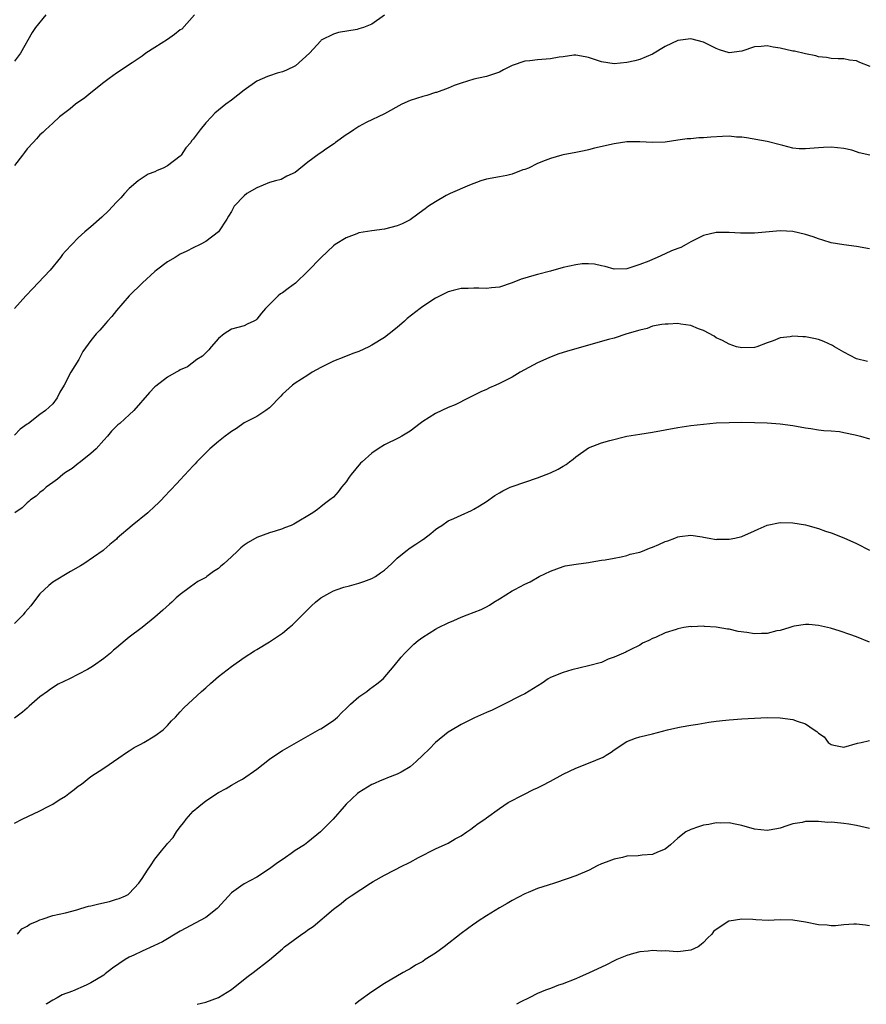
# Model space of a CAD drawing. Units: inches. Extents: x 2613000 to 2616000, y 1539000 to 1540763.
# Drawn here: x 2613882 to 2614015, y 1539000 to 1539154 of the extents above; entities that cross this region are included whole.
import ezdxf

# ---------------------------------------------------------------- set-up
doc = ezdxf.new("R2010")
doc.units = ezdxf.units.IN
doc.header["$MEASUREMENT"] = 0
doc.layers.add('LD26131539_10ft', color=132, linetype='Continuous')

msp = doc.modelspace()

# ---------------------------------------------------------------- linework, layer by layer
at = {"layer": 'LD26131539_10ft'}
for points, elevation in [([(2613885.94, 1539155), (2613884.31, 1539153), (2613883.78, 1539152.22), (2613881.94, 1539149), (2613881, 1539147.76)], 9130), ([(2613909.23, 1539155), (2613907.23, 1539152.77), (2613907, 1539152.64), (2613906.1, 1539151.9), (2613905, 1539151.15), (2613903, 1539149.87), (2613901.61, 1539149), (2613901, 1539148.54), (2613899.48, 1539147.48), (2613897, 1539145.85), (2613895.87, 1539145), (2613895, 1539144.38), (2613893, 1539142.79), (2613892.03, 1539141.97), (2613890.6, 1539141), (2613889.75, 1539140.25), (2613888.09, 1539139), (2613887, 1539138), (2613885.87, 1539137), (2613885.43, 1539136.57), (2613885, 1539136.18), (2613884.45, 1539135.55), (2613883.92, 1539135), (2613883, 1539133.99), (2613882.59, 1539133.41), (2613882.25, 1539133), (2613881, 1539131.4)], 9120), ([(2613939, 1539154.95), (2613937, 1539153.52), (2613935.69, 1539153), (2613935, 1539152.78), (2613934.71, 1539152.71), (2613931.77, 1539152.23), (2613931, 1539151.97), (2613929.08, 1539151), (2613929, 1539150.94), (2613927.23, 1539149), (2613925.03, 1539147), (2613923.65, 1539146.35), (2613923, 1539146.08), (2613922.16, 1539145.84), (2613921, 1539145.46), (2613920.67, 1539145.33), (2613919, 1539144.59), (2613917, 1539143.18), (2613915, 1539141.63), (2613914.14, 1539141), (2613912.43, 1539139.57), (2613911.88, 1539139), (2613911, 1539138.05), (2613910.1, 1539137), (2613909, 1539135.53), (2613908.75, 1539135.25), (2613908.64, 1539135), (2613907.85, 1539134.15), (2613907.13, 1539133), (2613907, 1539132.87), (2613905, 1539131.35), (2613904.33, 1539131), (2613903.4, 1539130.6), (2613903, 1539130.38), (2613901.98, 1539130.02), (2613901, 1539129.42), (2613900.39, 1539129), (2613899, 1539127.79), (2613898.26, 1539127), (2613897.67, 1539126.33), (2613897, 1539125.63), (2613895.73, 1539124.27), (2613894.69, 1539123.31), (2613893, 1539121.79), (2613892.06, 1539121), (2613891, 1539120.05), (2613889, 1539117.95), (2613888.56, 1539117.44), (2613888.25, 1539117), (2613886.59, 1539115), (2613884.7, 1539113), (2613883.88, 1539112.12), (2613882.78, 1539111), (2613881, 1539109.01)], 9110), ([(2614015.11, 1539146.89), (2614013.52, 1539147.52), (2614013, 1539147.8), (2614011.9, 1539147.9), (2614011, 1539148.1), (2614010.11, 1539148.11), (2614009, 1539148.17), (2614008.3, 1539148.3), (2614007, 1539148.43), (2614006.58, 1539148.58), (2614005, 1539148.87), (2614003.28, 1539149.28), (2614003, 1539149.32), (2614001, 1539149.78), (2613999.94, 1539149.94), (2613999, 1539150.12), (2613998.03, 1539150.03), (2613997, 1539149.96), (2613995, 1539149.32), (2613993, 1539149.03), (2613991.53, 1539149.53), (2613991, 1539149.7), (2613989, 1539150.71), (2613987, 1539151.21), (2613985, 1539150.95), (2613983, 1539150.04), (2613981, 1539148.85), (2613979, 1539148.02), (2613978.22, 1539147.78), (2613977, 1539147.52), (2613975, 1539147.33), (2613973, 1539147.64), (2613971, 1539148.31), (2613970.44, 1539148.44), (2613969, 1539148.68), (2613968.67, 1539148.67), (2613967, 1539148.43), (2613966.36, 1539148.36), (2613965, 1539148.09), (2613963, 1539147.96), (2613961.8, 1539147.8), (2613961, 1539147.75), (2613959, 1539147.06), (2613957.64, 1539146.36), (2613957, 1539146.01), (2613956.23, 1539145.77), (2613955, 1539145.31), (2613954.72, 1539145.28), (2613953, 1539144.9), (2613951, 1539144.3), (2613949.92, 1539143.92), (2613949, 1539143.51), (2613947.16, 1539142.84), (2613947, 1539142.81), (2613945.65, 1539142.35), (2613945, 1539142.21), (2613943, 1539141.55), (2613941.73, 1539141), (2613939, 1539139.5), (2613936.12, 1539138.12), (2613935, 1539137.52), (2613934.21, 1539137), (2613933.51, 1539136.49), (2613933, 1539136.19), (2613931.33, 1539135), (2613931.15, 1539134.85), (2613929.94, 1539134.06), (2613929, 1539133.38), (2613928.76, 1539133.24), (2613927, 1539131.92), (2613925, 1539130.31), (2613923.71, 1539129.71), (2613922.79, 1539129.22), (2613921.94, 1539129), (2613921, 1539128.73), (2613919, 1539127.92), (2613917.41, 1539127), (2613917, 1539126.66), (2613915.45, 1539125), (2613915, 1539124.21), (2613914.53, 1539123.47), (2613914.28, 1539123), (2613912.99, 1539121), (2613911, 1539119.51), (2613910.1, 1539119), (2613909, 1539118.48), (2613908.02, 1539117.98), (2613907, 1539117.52), (2613906.2, 1539117), (2613905, 1539116.28), (2613903.27, 1539115), (2613903, 1539114.77), (2613901.09, 1539113), (2613899, 1539110.96), (2613897, 1539108.66), (2613896.28, 1539107.72), (2613895.61, 1539107), (2613895.33, 1539106.67), (2613895, 1539106.33), (2613894.39, 1539105.61), (2613893.82, 1539105), (2613893, 1539104), (2613891.75, 1539102.25), (2613891.12, 1539101), (2613889.86, 1539099), (2613888.78, 1539097), (2613888.1, 1539095.9), (2613887.68, 1539095), (2613887, 1539094.07), (2613885.89, 1539093), (2613885, 1539092.37), (2613883.2, 1539091), (2613883.08, 1539090.92), (2613883, 1539090.85), (2613881.91, 1539090.09), (2613881, 1539089.13)], 9100), ([(2614015.06, 1539133), (2614013.4, 1539133.4), (2614013, 1539133.54), (2614012.23, 1539133.77), (2614011, 1539134.05), (2614009, 1539134.28), (2614007.81, 1539134.19), (2614007, 1539134.15), (2614005, 1539133.98), (2614004, 1539134), (2614003, 1539134.12), (2614001.45, 1539134.55), (2614001, 1539134.65), (2613999, 1539135.17), (2613995.73, 1539135.73), (2613995, 1539135.81), (2613994.16, 1539135.84), (2613993, 1539135.97), (2613991.96, 1539135.96), (2613990.16, 1539135.84), (2613989, 1539135.74), (2613988.27, 1539135.73), (2613987, 1539135.58), (2613986.44, 1539135.56), (2613985, 1539135.34), (2613983, 1539135.07), (2613981, 1539135.02), (2613979, 1539135.12), (2613977, 1539135.09), (2613975, 1539134.8), (2613971.91, 1539134.09), (2613971, 1539133.84), (2613970.29, 1539133.71), (2613969, 1539133.44), (2613967, 1539133.06), (2613966.78, 1539133), (2613965, 1539132.49), (2613964.19, 1539132.19), (2613963, 1539131.69), (2613961.57, 1539131), (2613961, 1539130.76), (2613960.7, 1539130.7), (2613959, 1539130.06), (2613958.16, 1539129.84), (2613957, 1539129.64), (2613955, 1539129.26), (2613954.1, 1539129), (2613952.31, 1539128.31), (2613949.31, 1539127), (2613948.69, 1539126.69), (2613947, 1539125.72), (2613945.92, 1539125), (2613945.4, 1539124.6), (2613945, 1539124.33), (2613944.24, 1539123.76), (2613943, 1539122.89), (2613941.75, 1539122.25), (2613941, 1539121.93), (2613939, 1539121.4), (2613937, 1539121.15), (2613935, 1539120.82), (2613934.69, 1539120.69), (2613933, 1539120.07), (2613931.27, 1539119), (2613931, 1539118.79), (2613929.06, 1539117), (2613927, 1539114.84), (2613925.04, 1539112.96), (2613923.9, 1539112.1), (2613923, 1539111.46), (2613922.71, 1539111.29), (2613922.36, 1539111), (2613920.33, 1539109), (2613919.72, 1539108.28), (2613919, 1539107.3), (2613918.83, 1539107.17), (2613918.5, 1539107), (2613917.46, 1539106.54), (2613917, 1539106.29), (2613915, 1539105.74), (2613913.9, 1539105), (2613913, 1539104.3), (2613911.83, 1539103), (2613911.46, 1539102.54), (2613910.46, 1539101.54), (2613909.59, 1539101), (2613908.12, 1539099.88), (2613907, 1539099.41), (2613906.78, 1539099.22), (2613906.35, 1539099), (2613905, 1539098.24), (2613903.15, 1539096.85), (2613903, 1539096.72), (2613902.18, 1539095.82), (2613899.71, 1539093), (2613899, 1539092.32), (2613898.29, 1539091.71), (2613897.51, 1539091), (2613897.23, 1539090.77), (2613897, 1539090.56), (2613896.24, 1539089.76), (2613895.58, 1539089), (2613895, 1539088.37), (2613893.79, 1539087), (2613893, 1539086.26), (2613891.36, 1539085), (2613891.17, 1539084.83), (2613891, 1539084.72), (2613890.05, 1539083.95), (2613889, 1539083.28), (2613888.61, 1539083), (2613887.76, 1539082.24), (2613887, 1539081.74), (2613886, 1539081), (2613885.49, 1539080.51), (2613885, 1539080.18), (2613884.4, 1539079.6), (2613883.52, 1539079), (2613883.26, 1539078.74), (2613883, 1539078.55), (2613882.23, 1539077.77), (2613881.08, 1539077)], 9090), ([(2614015, 1539118.33), (2614013, 1539118.71), (2614011, 1539118.95), (2614009, 1539119.27), (2614007.71, 1539119.71), (2614007, 1539119.89), (2614006.21, 1539120.21), (2614005, 1539120.57), (2614003, 1539121.05), (2614001, 1539121.14), (2613997, 1539120.8), (2613994.8, 1539120.8), (2613993, 1539120.92), (2613991, 1539120.9), (2613989, 1539120.41), (2613987, 1539119.42), (2613986.29, 1539119), (2613985.44, 1539118.56), (2613985, 1539118.38), (2613984, 1539118), (2613983, 1539117.54), (2613981.76, 1539117), (2613981, 1539116.69), (2613980.43, 1539116.43), (2613979, 1539115.88), (2613977.31, 1539115.31), (2613977, 1539115.23), (2613975, 1539115.18), (2613973.58, 1539115.58), (2613973, 1539115.68), (2613971.94, 1539115.94), (2613971, 1539115.99), (2613969.97, 1539115.97), (2613969, 1539115.84), (2613967, 1539115.41), (2613965, 1539114.85), (2613963, 1539114.34), (2613962.06, 1539114.06), (2613961, 1539113.77), (2613960.41, 1539113.59), (2613959, 1539113), (2613957, 1539112.36), (2613955.76, 1539112.24), (2613955, 1539112.13), (2613953.8, 1539112.2), (2613953, 1539112.17), (2613952.1, 1539112.1), (2613951, 1539112.1), (2613949.79, 1539111.79), (2613949, 1539111.61), (2613948.58, 1539111.42), (2613947.71, 1539111), (2613947, 1539110.63), (2613945, 1539109.32), (2613944.57, 1539109), (2613942.58, 1539107.42), (2613942.16, 1539107), (2613941, 1539106.01), (2613939.76, 1539105), (2613939, 1539104.47), (2613937, 1539103.23), (2613936.57, 1539103), (2613935, 1539102.26), (2613934.06, 1539101.94), (2613932.63, 1539101.37), (2613931, 1539100.76), (2613929, 1539099.76), (2613927.67, 1539099), (2613927, 1539098.56), (2613925, 1539097.32), (2613924.58, 1539097), (2613923, 1539095.57), (2613922.74, 1539095.26), (2613921, 1539093.45), (2613920.39, 1539093), (2613919, 1539092.06), (2613917, 1539091.07), (2613915.81, 1539090.19), (2613915, 1539089.75), (2613914.61, 1539089.39), (2613914.05, 1539089), (2613913, 1539088.14), (2613911.65, 1539087), (2613911, 1539086.41), (2613909.59, 1539085), (2613909.32, 1539084.68), (2613909, 1539084.36), (2613907, 1539082.13), (2613906.44, 1539081.56), (2613905.48, 1539080.52), (2613904.49, 1539079.51), (2613904.04, 1539079), (2613903.52, 1539078.48), (2613903, 1539078.02), (2613901.93, 1539077), (2613899.44, 1539075), (2613897.12, 1539073), (2613897, 1539072.88), (2613895.96, 1539072.04), (2613895, 1539071.18), (2613894.9, 1539071.1), (2613891.88, 1539069), (2613891.34, 1539068.66), (2613889.78, 1539067.78), (2613887, 1539066.1), (2613886.39, 1539065.61), (2613885, 1539064.3), (2613884.01, 1539063), (2613883.56, 1539062.44), (2613882.64, 1539061.36), (2613882.36, 1539061), (2613881, 1539059.66)], 9080), ([(2614014.69, 1539100.69), (2614013, 1539101.13), (2614011, 1539102.15), (2614009.52, 1539103), (2614009.21, 1539103.21), (2614007.84, 1539103.84), (2614007, 1539104.12), (2614006.28, 1539104.28), (2614005, 1539104.54), (2614004.55, 1539104.55), (2614003, 1539104.67), (2614002.58, 1539104.58), (2614001, 1539104.4), (2613999.94, 1539103.94), (2613999, 1539103.64), (2613997.37, 1539103), (2613997, 1539102.89), (2613995, 1539102.84), (2613994.17, 1539103), (2613993, 1539103.39), (2613991.97, 1539103.97), (2613991, 1539104.4), (2613990.65, 1539104.65), (2613989, 1539105.53), (2613988.19, 1539105.81), (2613987, 1539106.33), (2613985.47, 1539106.53), (2613985, 1539106.63), (2613983.44, 1539106.56), (2613983, 1539106.55), (2613982.48, 1539106.48), (2613981, 1539106.2), (2613980.16, 1539105.84), (2613979, 1539105.6), (2613977, 1539105), (2613975, 1539104.35), (2613974.12, 1539104.12), (2613971.33, 1539103.33), (2613970.09, 1539103), (2613967.68, 1539102.32), (2613966.18, 1539101.82), (2613964.74, 1539101.26), (2613963, 1539100.46), (2613960.24, 1539099), (2613959, 1539098.26), (2613957, 1539097.23), (2613956.45, 1539097), (2613955.45, 1539096.55), (2613955, 1539096.31), (2613954.08, 1539095.92), (2613952.2, 1539095), (2613950.08, 1539093.92), (2613949, 1539093.46), (2613947, 1539092.52), (2613945, 1539091.29), (2613944.57, 1539091), (2613943, 1539089.8), (2613941.7, 1539089), (2613941.25, 1539088.75), (2613939, 1539087.62), (2613938.01, 1539087), (2613937, 1539086.31), (2613935.52, 1539085), (2613935.26, 1539084.74), (2613933.77, 1539083), (2613933.45, 1539082.55), (2613933, 1539081.86), (2613932.28, 1539081), (2613931.72, 1539080.28), (2613931, 1539079.44), (2613930.46, 1539079), (2613929.6, 1539078.4), (2613929, 1539077.91), (2613928.49, 1539077.51), (2613927.75, 1539077), (2613924.81, 1539075.19), (2613924.4, 1539075), (2613923.35, 1539074.65), (2613923, 1539074.49), (2613921.88, 1539074.12), (2613921, 1539073.86), (2613919, 1539073.11), (2613917.65, 1539072.35), (2613917, 1539071.91), (2613916.49, 1539071.51), (2613915.96, 1539071), (2613915, 1539070.11), (2613913.84, 1539069), (2613913.37, 1539068.63), (2613913, 1539068.28), (2613912.22, 1539067.78), (2613911.18, 1539067), (2613911, 1539066.88), (2613909.76, 1539066.24), (2613908.58, 1539065.42), (2613907, 1539064.2), (2613906.35, 1539063.65), (2613905.66, 1539063), (2613905.3, 1539062.7), (2613904.24, 1539061.76), (2613903.44, 1539061), (2613903, 1539060.63), (2613901, 1539059.04), (2613899, 1539057.5), (2613898.38, 1539057), (2613897, 1539055.83), (2613896.53, 1539055.47), (2613896.04, 1539055), (2613895, 1539054.16), (2613893.39, 1539053), (2613893, 1539052.75), (2613892.44, 1539052.44), (2613889.64, 1539051), (2613887.86, 1539050.14), (2613886.65, 1539049.35), (2613886.2, 1539049), (2613885, 1539048.14), (2613883.3, 1539046.7), (2613883, 1539046.38), (2613882.25, 1539045.75), (2613881, 1539044.81)], 9070), ([(2613881, 1539028.39), (2613882.23, 1539029), (2613885, 1539030.31), (2613886.27, 1539031), (2613887, 1539031.37), (2613888.02, 1539032.02), (2613889, 1539032.62), (2613889.54, 1539033), (2613890.37, 1539033.63), (2613891, 1539034.17), (2613891.5, 1539034.5), (2613893, 1539035.66), (2613895.01, 1539037), (2613897.37, 1539038.63), (2613898.57, 1539039.43), (2613899, 1539039.68), (2613899.78, 1539040.22), (2613901, 1539040.85), (2613901.09, 1539040.91), (2613901.26, 1539041), (2613903, 1539042.06), (2613904.29, 1539043), (2613905, 1539043.66), (2613905.62, 1539044.38), (2613906.25, 1539045), (2613906.59, 1539045.41), (2613907, 1539045.83), (2613907.55, 1539046.45), (2613910.33, 1539049), (2613911, 1539049.59), (2613911.73, 1539050.27), (2613913, 1539051.35), (2613915, 1539052.93), (2613917, 1539054.32), (2613918.62, 1539055.38), (2613919, 1539055.58), (2613921, 1539056.78), (2613923, 1539058.15), (2613924.06, 1539059), (2613924.56, 1539059.44), (2613925, 1539059.85), (2613926.17, 1539061), (2613927.57, 1539062.43), (2613928.17, 1539063), (2613929, 1539063.68), (2613930.46, 1539064.46), (2613931, 1539064.79), (2613931.57, 1539065), (2613932.65, 1539065.35), (2613933.54, 1539065.54), (2613935, 1539065.96), (2613935.75, 1539066.25), (2613937, 1539066.68), (2613937.57, 1539067), (2613938.39, 1539067.61), (2613939, 1539068), (2613940.12, 1539069), (2613941, 1539069.87), (2613942.36, 1539071), (2613943, 1539071.48), (2613943.93, 1539072.07), (2613945, 1539072.81), (2613945.13, 1539072.87), (2613946.25, 1539073.75), (2613947, 1539074.39), (2613947.38, 1539074.62), (2613947.97, 1539075), (2613949, 1539075.73), (2613949.89, 1539076.11), (2613951, 1539076.64), (2613952.63, 1539077.37), (2613953, 1539077.55), (2613953.91, 1539078.09), (2613955, 1539078.78), (2613956.31, 1539079.69), (2613957, 1539080.1), (2613957.55, 1539080.45), (2613958.7, 1539081), (2613959, 1539081.12), (2613961, 1539081.81), (2613963, 1539082.45), (2613965, 1539083.25), (2613966.2, 1539083.8), (2613967, 1539084.3), (2613967.46, 1539084.54), (2613968.02, 1539085), (2613968.59, 1539085.41), (2613969, 1539085.77), (2613971, 1539087.15), (2613973, 1539087.94), (2613974.32, 1539088.32), (2613977, 1539088.97), (2613979, 1539089.33), (2613981, 1539089.63), (2613983, 1539089.98), (2613985, 1539090.35), (2613987, 1539090.66), (2613989, 1539090.9), (2613991, 1539091.06), (2613993, 1539091.16), (2613995, 1539091.18), (2613997, 1539091.14), (2613999, 1539091.07), (2614001, 1539090.95), (2614003, 1539090.68), (2614005, 1539090.28), (2614005.81, 1539090.19), (2614007, 1539089.97), (2614007.86, 1539089.86), (2614009, 1539089.82), (2614010.3, 1539089.7), (2614011, 1539089.59), (2614012.78, 1539089.22), (2614013.58, 1539089), (2614015, 1539088.56)], 9060), ([(2613881.47, 1539011), (2613882.19, 1539011.81), (2613883, 1539012.23), (2613883.44, 1539012.56), (2613884.55, 1539013), (2613885, 1539013.24), (2613885.34, 1539013.34), (2613887, 1539013.89), (2613889, 1539014.31), (2613890.8, 1539014.8), (2613891.39, 1539015), (2613892.62, 1539015.38), (2613893, 1539015.43), (2613894.24, 1539015.76), (2613895.88, 1539016.12), (2613897, 1539016.46), (2613897.44, 1539016.56), (2613898.43, 1539017), (2613898.81, 1539017.19), (2613899, 1539017.36), (2613900.52, 1539019), (2613901, 1539019.7), (2613901.84, 1539021), (2613902.33, 1539021.67), (2613903, 1539022.72), (2613904.04, 1539024.04), (2613904.82, 1539025), (2613905, 1539025.21), (2613905.87, 1539026.13), (2613906.41, 1539027), (2613907, 1539027.81), (2613907.54, 1539028.46), (2613907.94, 1539029), (2613909, 1539030.24), (2613909.88, 1539031), (2613911, 1539031.85), (2613913, 1539033.18), (2613914.18, 1539033.82), (2613915, 1539034.33), (2613916.22, 1539035), (2613916.73, 1539035.27), (2613919, 1539036.83), (2613921, 1539038.4), (2613921.34, 1539038.66), (2613923, 1539039.74), (2613928.88, 1539043.12), (2613929, 1539043.17), (2613931, 1539044.45), (2613931.66, 1539045), (2613932.3, 1539045.7), (2613933, 1539046.31), (2613933.69, 1539047), (2613935, 1539048.16), (2613936.22, 1539049), (2613936.65, 1539049.35), (2613937.82, 1539050.18), (2613938.77, 1539051), (2613940.54, 1539053), (2613941.64, 1539054.36), (2613942.2, 1539055), (2613943.59, 1539056.41), (2613944.29, 1539057), (2613945, 1539057.5), (2613947, 1539058.75), (2613947.45, 1539059), (2613949, 1539059.78), (2613949.89, 1539060.11), (2613951, 1539060.64), (2613951.98, 1539061), (2613954.14, 1539061.86), (2613955, 1539062.28), (2613955.46, 1539062.54), (2613956.14, 1539063), (2613957, 1539063.52), (2613959, 1539064.77), (2613959.41, 1539065), (2613961, 1539065.8), (2613961.82, 1539066.18), (2613963.26, 1539067), (2613965, 1539067.87), (2613967, 1539068.59), (2613967.33, 1539068.67), (2613969.04, 1539068.96), (2613971, 1539069.22), (2613971.24, 1539069.24), (2613973, 1539069.56), (2613973.61, 1539069.61), (2613975, 1539069.91), (2613976.08, 1539070.08), (2613977, 1539070.32), (2613977.5, 1539070.5), (2613979, 1539070.85), (2613979.45, 1539071), (2613980.53, 1539071.47), (2613981, 1539071.62), (2613981.98, 1539072.02), (2613983, 1539072.47), (2613983.42, 1539072.58), (2613984.48, 1539073), (2613985, 1539073.23), (2613985.3, 1539073.3), (2613987, 1539073.51), (2613988.8, 1539073.2), (2613989, 1539073.18), (2613989.9, 1539073), (2613991, 1539072.83), (2613991.15, 1539072.85), (2613993, 1539072.84), (2613993.89, 1539073), (2613995, 1539073.27), (2613997, 1539074.17), (2613997.59, 1539074.41), (2613999, 1539075.07), (2614001, 1539075.46), (2614003, 1539075.4), (2614005, 1539075.09), (2614005.36, 1539075), (2614007, 1539074.53), (2614008.11, 1539074.11), (2614009, 1539073.83), (2614011, 1539073.05), (2614013, 1539072.18), (2614015, 1539071.16)], 9050), ([(2614015, 1539056.74), (2614013, 1539057.54), (2614011.93, 1539057.93), (2614010.44, 1539058.44), (2614008.91, 1539058.91), (2614007, 1539059.35), (2614005.48, 1539059.48), (2614005, 1539059.49), (2614003.22, 1539059.22), (2614003, 1539059.17), (2614002.53, 1539059), (2614001, 1539058.55), (2614000.48, 1539058.48), (2613999, 1539058.1), (2613998.09, 1539058.09), (2613997, 1539058.03), (2613995.77, 1539058.23), (2613994.41, 1539058.41), (2613993, 1539058.76), (2613992.77, 1539058.77), (2613991, 1539059.09), (2613989.18, 1539059.19), (2613989, 1539059.22), (2613987.14, 1539059.14), (2613987, 1539059.16), (2613985.93, 1539059), (2613985, 1539058.83), (2613984.73, 1539058.73), (2613983, 1539058.19), (2613981.47, 1539057.47), (2613981, 1539057.29), (2613980.41, 1539057), (2613979.43, 1539056.57), (2613979, 1539056.28), (2613977.53, 1539055.53), (2613977, 1539055.28), (2613976.83, 1539055.17), (2613975, 1539054.37), (2613974.04, 1539054.04), (2613973, 1539053.56), (2613971, 1539053.02), (2613968.38, 1539052.38), (2613967, 1539052), (2613965, 1539051.18), (2613964.66, 1539051), (2613963.71, 1539050.29), (2613961, 1539048.65), (2613960.33, 1539048.33), (2613957.77, 1539047), (2613957.25, 1539046.75), (2613957, 1539046.65), (2613955.9, 1539046.1), (2613955, 1539045.71), (2613953.13, 1539044.87), (2613951, 1539043.82), (2613950.47, 1539043.53), (2613949, 1539042.63), (2613947, 1539040.99), (2613946.01, 1539039.99), (2613944.99, 1539039.01), (2613943.96, 1539038.04), (2613943, 1539037.21), (2613941.63, 1539036.37), (2613941, 1539036.05), (2613939.49, 1539035.49), (2613939, 1539035.29), (2613938.3, 1539035), (2613937.41, 1539034.59), (2613937, 1539034.42), (2613935, 1539033.18), (2613934.77, 1539033), (2613933, 1539031.33), (2613932.69, 1539031), (2613930.94, 1539029), (2613928.95, 1539027), (2613927, 1539025.42), (2613926.46, 1539025), (2613925, 1539024.07), (2613924.37, 1539023.63), (2613923.5, 1539023), (2613922, 1539022), (2613921, 1539021.2), (2613919, 1539019.93), (2613917, 1539018.87), (2613916.51, 1539018.51), (2613915, 1539017.47), (2613912.89, 1539015.11), (2613912.76, 1539015), (2613911, 1539013.62), (2613907, 1539011.48), (2613906.71, 1539011.28), (2613904.21, 1539009.79), (2613902.84, 1539009.16), (2613901, 1539008.34), (2613899.7, 1539007.7), (2613899, 1539007.38), (2613898.34, 1539007), (2613896.35, 1539005.65), (2613895.22, 1539004.78), (2613895, 1539004.59), (2613893, 1539003.34), (2613892.25, 1539003), (2613890.08, 1539002.08), (2613888.5, 1539001.49), (2613887.7, 1539001), (2613887, 1539000.65), (2613886.08, 1539000.08), (2613885.94, 1539000)], 9040), ([(2613909.65, 1539000), (2613911, 1539000.34), (2613913, 1539001.06), (2613915, 1539002.33), (2613915.88, 1539003), (2613917.61, 1539004.39), (2613918.43, 1539005), (2613921, 1539006.98), (2613923, 1539008.68), (2613923.35, 1539009), (2613926.05, 1539011), (2613926.63, 1539011.37), (2613927, 1539011.64), (2613927.81, 1539012.19), (2613931, 1539014.9), (2613932.2, 1539015.8), (2613933, 1539016.45), (2613933.77, 1539017), (2613936.83, 1539019), (2613937.25, 1539019.25), (2613939, 1539020.22), (2613940.52, 1539021), (2613940.85, 1539021.15), (2613941.53, 1539021.53), (2613943, 1539022.27), (2613944.31, 1539023), (2613947, 1539024.33), (2613949, 1539025.25), (2613950.1, 1539025.9), (2613951, 1539026.39), (2613951.92, 1539027), (2613952.54, 1539027.46), (2613953, 1539027.78), (2613953.69, 1539028.31), (2613954.72, 1539029), (2613955, 1539029.22), (2613957, 1539030.68), (2613958.41, 1539031.59), (2613960.84, 1539032.84), (2613962.36, 1539033.64), (2613963, 1539033.91), (2613963.71, 1539034.29), (2613965, 1539034.96), (2613967, 1539036.05), (2613969, 1539037), (2613971, 1539037.77), (2613973.28, 1539038.72), (2613973.76, 1539039), (2613974.52, 1539039.48), (2613975, 1539039.87), (2613977, 1539041.16), (2613978.32, 1539041.68), (2613979, 1539041.91), (2613981, 1539042.38), (2613983.37, 1539043), (2613985, 1539043.38), (2613985.48, 1539043.48), (2613987, 1539043.74), (2613988.1, 1539043.9), (2613989.81, 1539044.19), (2613991, 1539044.35), (2613992.5, 1539044.5), (2613993, 1539044.56), (2613995, 1539044.7), (2613997, 1539044.82), (2613999, 1539044.9), (2614001, 1539044.86), (2614003, 1539044.6), (2614003.67, 1539044.33), (2614005, 1539043.91), (2614006.34, 1539043), (2614006.75, 1539042.75), (2614007, 1539042.49), (2614007.89, 1539041.89), (2614008.55, 1539041), (2614009, 1539040.68), (2614009.41, 1539040.59), (2614011, 1539040.3), (2614013.12, 1539040.88), (2614013.7, 1539041), (2614015, 1539041.31)], 9030), ([(2614015, 1539027.55), (2614013, 1539028.03), (2614011.77, 1539028.23), (2614011, 1539028.33), (2614009.52, 1539028.48), (2614009, 1539028.51), (2614008.5, 1539028.5), (2614007, 1539028.62), (2614005.35, 1539028.65), (2614005, 1539028.62), (2614004.48, 1539028.48), (2614003, 1539028.26), (2614002.04, 1539027.96), (2614001, 1539027.6), (2614000.51, 1539027.49), (2613999, 1539027.24), (2613997, 1539027.46), (2613995, 1539028.02), (2613993.72, 1539028.28), (2613993, 1539028.45), (2613991.6, 1539028.4), (2613991, 1539028.43), (2613989.84, 1539028.16), (2613989, 1539028.04), (2613988.21, 1539027.79), (2613987, 1539027.37), (2613986.24, 1539027), (2613985, 1539026.03), (2613983.82, 1539025), (2613983, 1539024.31), (2613981.81, 1539023.81), (2613981, 1539023.44), (2613979.36, 1539023.36), (2613978.75, 1539023.25), (2613977, 1539023.18), (2613976.28, 1539023), (2613975, 1539022.75), (2613973.72, 1539022.28), (2613973, 1539021.99), (2613972.33, 1539021.67), (2613971.07, 1539021), (2613969, 1539020.15), (2613967.63, 1539019.63), (2613965.64, 1539019), (2613964.65, 1539018.65), (2613963, 1539018.12), (2613961.51, 1539017.51), (2613961, 1539017.31), (2613959, 1539016.27), (2613958.22, 1539015.78), (2613957, 1539015.09), (2613955, 1539013.86), (2613953.68, 1539013), (2613953.29, 1539012.71), (2613953, 1539012.56), (2613951, 1539011.08), (2613948.35, 1539009), (2613947, 1539008.03), (2613945.4, 1539007), (2613945, 1539006.72), (2613943.88, 1539006.12), (2613943, 1539005.55), (2613942.63, 1539005.37), (2613941.95, 1539005), (2613939, 1539003.26), (2613937, 1539001.94), (2613935, 1539000.51), (2613934.41, 1539000)], 9020), ([(2614015, 1539012.27), (2614014.39, 1539012.39), (2614013, 1539012.56), (2614012.55, 1539012.55), (2614011, 1539012.44), (2614009.71, 1539012.29), (2614009, 1539012.28), (2614008.39, 1539012.39), (2614007, 1539012.45), (2614005, 1539012.86), (2614003, 1539013.17), (2614001, 1539013.21), (2613999.15, 1539013.15), (2613997.21, 1539013.21), (2613996.72, 1539013.28), (2613995, 1539013.33), (2613993, 1539013.02), (2613992.95, 1539013), (2613991, 1539011.73), (2613990.59, 1539011.41), (2613990.29, 1539011), (2613989.63, 1539010.37), (2613989, 1539009.67), (2613988.62, 1539009.38), (2613988.14, 1539009), (2613987, 1539008.46), (2613985, 1539008.22), (2613984.25, 1539008.25), (2613983, 1539008.36), (2613982.35, 1539008.35), (2613981, 1539008.44), (2613980.33, 1539008.33), (2613979, 1539008.2), (2613978.04, 1539007.96), (2613977, 1539007.65), (2613975.4, 1539007), (2613975, 1539006.82), (2613973.82, 1539006.18), (2613971, 1539004.86), (2613969.69, 1539004.31), (2613969, 1539003.99), (2613966.83, 1539003.17), (2613966.29, 1539003), (2613965, 1539002.5), (2613964.23, 1539002.23), (2613963, 1539001.67), (2613961.66, 1539001), (2613960.39, 1539000.39), (2613959.68, 1539000)], 9010)]:
    msp.add_lwpolyline(points, dxfattribs=dict(at, elevation=elevation))

doc.saveas('drawing.dxf')
